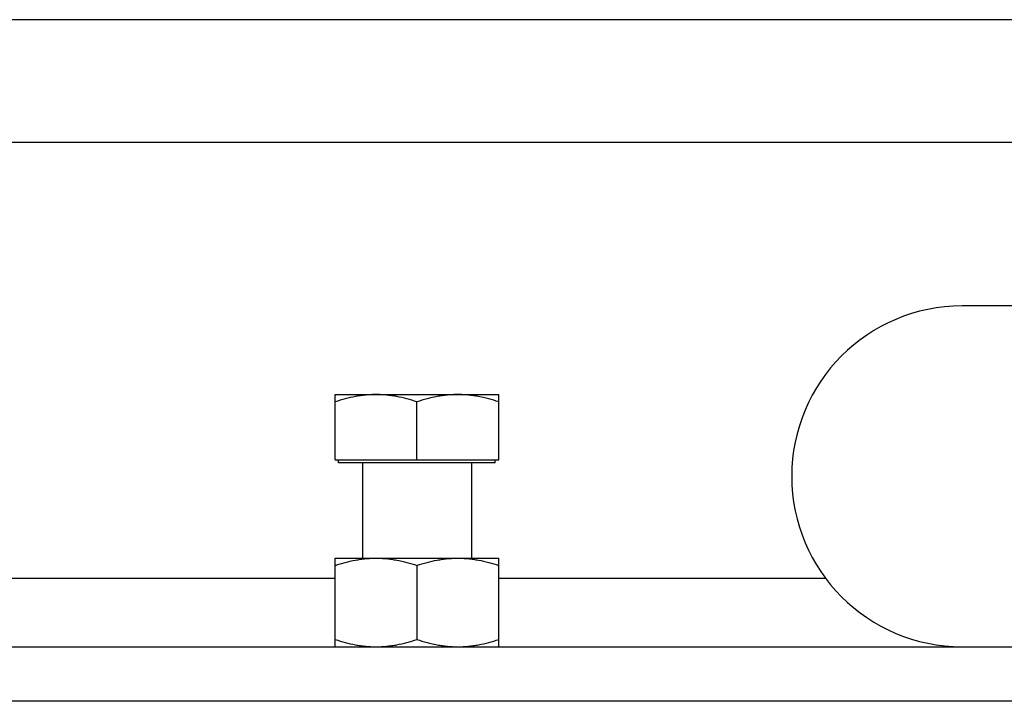
# Model space of a CAD drawing. Units: millimetres. Extents: x -1350 to 2449, y -624 to 1167.
# Drawn here: x 1472 to 1616, y 19 to 119 of the extents above; entities that cross this region are included whole.
import ezdxf

# ---------------------------------------------------------------- set-up
doc = ezdxf.new("R2010")
doc.units = ezdxf.units.MM
doc.header["$LTSCALE"] = 19.36
doc.layers.get('0').update_dxf_attribs({"linetype": 'CONTINUOUS'})

msp = doc.modelspace()

# ---------------------------------------------------------------- linework, layer by layer
at = {"color": 3, "linetype": 'CONTINUOUS'}
for p, q in [((1694.96, 118.52), (694.96, 118.52)), ((1629.96, 76.52), (1609.96, 76.52)), ((694.96, 26.52), (1694.96, 26.52))]:
    msp.add_line(p, q, dxfattribs=at)
at = {"color": 9, "linetype": 'CONTINUOUS'}
for p, q in [((1694.96, 100.52), (694.96, 100.52)), ((1517.96, 36.52), (871.96, 36.52)), ((1589.96, 36.52), (1541.96, 36.52))]:
    msp.add_line(p, q, dxfattribs=at)
at = {"color": 7, "linetype": 'CONTINUOUS'}
for p, q in [((1517.96, 63.52), (1541.96, 63.52)), ((1517.96, 53.92), (1517.96, 63.52)), ((1529.96, 53.92), (1529.96, 62.44)), ((1541.96, 53.92), (1541.96, 63.52)), ((1517.96, 53.92), (1541.96, 53.92)), ((1518.46, 53.52), (1518.46, 53.92)), ((1541.46, 53.52), (1518.46, 53.52)), ((1521.96, 53.52), (1521.96, 39.52)), ((1537.96, 53.52), (1537.96, 39.52)), ((1541.46, 53.52), (1541.46, 53.92)), ((1517.96, 39.52), (1541.96, 39.52)), ((1517.96, 26.52), (1517.96, 39.52)), ((1541.96, 26.52), (1541.96, 39.52)), ((1529.96, 38.44), (1529.96, 27.59)), ((1694.96, 18.52), (694.96, 18.52))]:
    msp.add_line(p, q, dxfattribs=at)
at = {"color": 3, "linetype": 'CONTINUOUS'}
msp.add_arc((1609.96, 51.52), 25, 90, 270, dxfattribs=at)
at = {"color": 7, "linetype": 'CONTINUOUS'}
for points, knots in [([(1523.96, 63.52), (1523.71, 63.52), (1523.2, 63.5), (1522.44, 63.45), (1521.68, 63.36), (1520.68, 63.19), (1519.43, 62.9), (1518.45, 62.61), (1517.96, 62.44)], [0, 0, 0, 0, 0.124404, 0.248881, 0.373497, 0.498307, 0.748608, 1, 1, 1, 1]), ([(1529.96, 62.44), (1529.48, 62.61), (1528.5, 62.9), (1527.25, 63.19), (1526.24, 63.36), (1525.48, 63.45), (1524.72, 63.5), (1524.22, 63.52), (1523.96, 63.52)], [0, 0, 0, 0, 0.251391, 0.501693, 0.626502, 0.751119, 0.875595, 1, 1, 1, 1]), ([(1535.96, 63.52), (1535.71, 63.52), (1535.2, 63.5), (1534.44, 63.45), (1533.68, 63.36), (1532.68, 63.19), (1531.43, 62.9), (1530.45, 62.61), (1529.96, 62.44)], [0, 0, 0, 0, 0.124404, 0.248881, 0.373497, 0.498307, 0.748608, 1, 1, 1, 1]), ([(1541.96, 62.44), (1541.48, 62.61), (1540.5, 62.9), (1539.25, 63.19), (1538.24, 63.36), (1537.48, 63.45), (1536.72, 63.5), (1536.22, 63.52), (1535.96, 63.52)], [0, 0, 0, 0, 0.251391, 0.501693, 0.626502, 0.751119, 0.875595, 1, 1, 1, 1]), ([(1517.96, 38.44), (1518.45, 38.61), (1519.43, 38.9), (1520.68, 39.19), (1521.68, 39.36), (1522.44, 39.45), (1523.2, 39.5), (1523.71, 39.52), (1523.96, 39.52)], [0, 0, 0, 0, 0.25139, 0.501691, 0.626501, 0.751118, 0.875595, 1, 1, 1, 1]), ([(1523.96, 39.52), (1524.22, 39.52), (1524.72, 39.5), (1525.48, 39.45), (1526.24, 39.36), (1527.25, 39.19), (1528.5, 38.9), (1529.48, 38.61), (1529.96, 38.44)], [0, 0, 0, 0, 0.124405, 0.248881, 0.373498, 0.498307, 0.748609, 1, 1, 1, 1]), ([(1529.96, 38.44), (1530.45, 38.61), (1531.43, 38.9), (1532.68, 39.19), (1533.68, 39.36), (1534.44, 39.45), (1535.2, 39.5), (1535.71, 39.52), (1535.96, 39.52)], [0, 0, 0, 0, 0.25139, 0.501691, 0.626501, 0.751118, 0.875595, 1, 1, 1, 1]), ([(1535.96, 39.52), (1536.22, 39.52), (1536.72, 39.5), (1537.48, 39.45), (1538.24, 39.36), (1539.25, 39.19), (1540.5, 38.9), (1541.48, 38.61), (1541.96, 38.44)], [0, 0, 0, 0, 0.124405, 0.248881, 0.373498, 0.498307, 0.748609, 1, 1, 1, 1]), ([(1517.96, 27.59), (1518.45, 27.43), (1519.43, 27.13), (1520.68, 26.84), (1521.68, 26.68), (1522.44, 26.58), (1523.2, 26.53), (1523.71, 26.52), (1523.96, 26.52)], [0, 0, 0, 0, 0.25139, 0.501691, 0.626501, 0.751118, 0.875595, 1, 1, 1, 1]), ([(1523.96, 26.52), (1524.22, 26.52), (1524.72, 26.53), (1525.48, 26.58), (1526.24, 26.68), (1527.25, 26.84), (1528.5, 27.13), (1529.48, 27.43), (1529.96, 27.59)], [0, 0, 0, 0, 0.124405, 0.248881, 0.373498, 0.498307, 0.748609, 1, 1, 1, 1]), ([(1529.96, 27.59), (1530.45, 27.43), (1531.43, 27.13), (1532.68, 26.84), (1533.68, 26.68), (1534.44, 26.58), (1535.2, 26.53), (1535.71, 26.52), (1535.96, 26.52)], [0, 0, 0, 0, 0.25139, 0.501691, 0.626501, 0.751118, 0.875595, 1, 1, 1, 1]), ([(1535.96, 26.52), (1536.22, 26.52), (1536.72, 26.53), (1537.48, 26.58), (1538.24, 26.68), (1539.25, 26.84), (1540.5, 27.13), (1541.48, 27.43), (1541.96, 27.59)], [0, 0, 0, 0, 0.124405, 0.248881, 0.373498, 0.498307, 0.748609, 1, 1, 1, 1])]:
    msp.add_open_spline(points, degree=3, knots=knots, dxfattribs=at)

doc.saveas('drawing.dxf')
